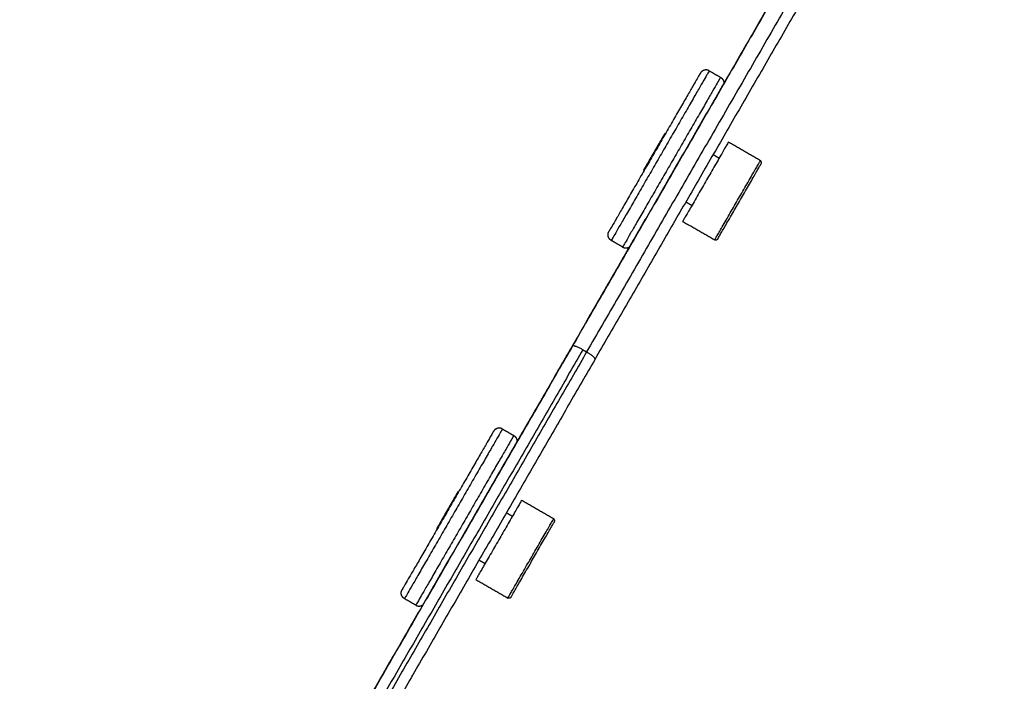
# Model space of a CAD drawing. Units: millimetres. Extents: x 116.8 to 124.5, y 1463.3 to 1474.
# Drawn here: x 119.3 to 119.7, y 1467 to 1467.3 of the extents above; entities that cross this region are included whole.
import ezdxf

# ---------------------------------------------------------------- set-up
doc = ezdxf.new("R2010")
doc.units = ezdxf.units.MM
doc.header["$PDSIZE"] = -1
doc.layers.add('DIASTASEIS', color=253, linetype='Continuous', lineweight=5)
doc.layers.add('ORIA ASFALEIAS', color=157, linetype='Continuous', lineweight=25)
doc.styles.get("Standard").update_dxf_attribs({"font": 'ARIALN.TTF'})
doc.dimstyles.get("Standard").update_dxf_attribs({"dimtxt": 0.18, "dimasz": 0.15, "dimexe": 0.1, "dimexo": 0, "dimgap": 0.09, "dimtad": 0, "dimtih": 1, "dimtoh": 1, "dimzin": 0, "dimdsep": 46, "dimtxsty": 'Standard', "dimblk": 'OBLIQUE', "dimcen": 0.09, "dimadec": 0, "dimazin": 0, "dimtfac": 1, "dimtofl": 0, "dimtmove": 0, "dimatfit": 3, "dimldrblk": 'OBLIQUE', "dimfxl": 1, "dimtolj": 1, "dimtzin": 0, "dimarcsym": 0})

# ---------------------------------------------------------------- blocks, each defined once
blk = doc.blocks.new('_Oblique')
at = {"color": 0, "linetype": 'ByBlock', "lineweight": -2}
blk.add_line((-0.5, -0.5), (0.5, 0.5), dxfattribs=at)
blk = doc.blocks.new('*D86')
at = {"layer": 'Defpoints', "color": 0}
for p in [(119.83517, 1467.89791), (119.83517, 1467.50941), (118.38451, 1466.7843)]:
    blk.add_point(p, dxfattribs=at)
at = {"layer": 'DIASTASEIS', "color": 0, "lineweight": -2}
for p, q in [((118.38451, 1466.7843), (118.38451, 1467.99791)), ((119.83517, 1467.50941), (119.83517, 1467.99791)), ((118.38451, 1467.89791), (118.8345, 1467.89791)), ((119.83517, 1467.89791), (119.38518, 1467.89791))]:
    blk.add_line(p, q, dxfattribs=at)
at = {"layer": 'DIASTASEIS', "color": 0, "linetype": 'ByBlock', "lineweight": -2, "xscale": 0.15, "yscale": 0.15, "zscale": 0.15, "rotation": 180}
blk.add_blockref('_Oblique', (118.38451, 1467.89791), dxfattribs=at)
at = {"layer": 'DIASTASEIS', "color": 0, "linetype": 'ByBlock', "lineweight": -2, "xscale": 0.15, "yscale": 0.15, "zscale": 0.15}
blk.add_blockref('_Oblique', (119.83517, 1467.89791), dxfattribs=at)
at = {"layer": 'DIASTASEIS', "color": 0, "insert": (119.10984, 1467.89791), "char_height": 0.18, "attachment_point": 5}
blk.add_mtext('\\A1;1.45', dxfattribs=at)
blk = doc.blocks.new('G102')
at = {"lineweight": -3}
for points, weights in [([(113.58376, 1467.09989), (113.75534, 1467.00084), (113.9267, 1466.9019)], [1, 0.980789340361, 1]), ([(113.57776, 1467.0895), (113.74934, 1466.99045), (113.9207, 1466.89151)], [1, 0.980789340361, 1]), ([(113.57804, 1467.08923), (113.74962, 1466.99017), (113.92098, 1466.89123)], [1, 0.980789340876, 1]), ([(113.71535, 1467.01815), (113.82035, 1466.95753), (113.92334, 1466.89806)], [0.990848228379, 0.988307424067, 1]), ([(113.83685, 1466.97825), (113.83599, 1466.97875), (113.83549, 1466.97789)], [1, 0.707106781187, 1]), ([(113.87149, 1466.95825), (113.87236, 1466.95775), (113.87186, 1466.95689)], [1, 0.707106781187, 1]), ([(113.92334, 1466.89806), (113.92584, 1466.90239), (113.9267, 1466.9019)], [1, 0.707106781187, 1]), ([(113.9267, 1466.9019), (114.09724, 1466.80344), (114.26792, 1466.70489)], [1, 0.980598846681, 1]), ([(113.92234, 1466.89633), (113.91984, 1466.892), (113.9207, 1466.89151)], [1, 0.707106781187, 1]), ([(113.92234, 1466.89633), (114.09374, 1466.79738), (114.26527, 1466.69835)], [1, 0.980598847718, 1]), ([(113.92334, 1466.89806), (114.09474, 1466.79911), (114.26627, 1466.70008)], [1, 0.980598847718, 1]), ([(113.9207, 1466.89151), (114.09124, 1466.79304), (114.26192, 1466.6945)], [1, 0.980598846681, 1]), ([(113.92098, 1466.89123), (114.09152, 1466.79277), (114.2622, 1466.69423)], [1, 0.980598847162, 1]), ([(114.0014, 1466.88325), (114.00053, 1466.88375), (114.00003, 1466.88289)], [1, 0.707106781187, 1]), ([(114.03604, 1466.86325), (114.0369, 1466.86275), (114.0364, 1466.86189)], [1, 0.707106781187, 1]), ([(114.07217, 1466.8179), (114.07203, 1466.81799), (114.07189, 1466.81808)], [0.973923096122, 0.98630339176, 0.999957028721]), ([(114.07217, 1466.8179), (114.07225, 1466.81787), (114.07232, 1466.81783)], [0.973923137692, 0.986322895141, 1])]:
    blk.add_rational_spline(points, weights, degree=2, dxfattribs=at)
for points in [[(113.83549, 1466.97789), (113.83124, 1466.97053), (113.82699, 1466.96317)], [(113.7942, 1466.95438), (113.7957, 1466.95698), (113.7972, 1466.95958)], [(113.83435, 1466.95892), (113.83355, 1466.95753), (113.83275, 1466.95614)], [(113.86336, 1466.94217), (113.86761, 1466.94953), (113.87186, 1466.95689)], [(113.8544, 1466.94364), (113.8552, 1466.94503), (113.856, 1466.94642)], [(113.82327, 1466.93413), (113.8232, 1466.934), (113.82312, 1466.93387)], [(113.83992, 1466.92417), (113.84, 1466.9243), (113.84007, 1466.92443)], [(113.87514, 1466.91458), (113.87364, 1466.91198), (113.87214, 1466.90938)], [(113.92234, 1466.89633), (113.92284, 1466.8972), (113.92334, 1466.89806)], [(114.00003, 1466.88289), (113.99578, 1466.87553), (113.99153, 1466.86817)], [(113.95875, 1466.85938), (113.96025, 1466.86198), (113.96175, 1466.86458)], [(113.99889, 1466.86392), (113.99809, 1466.86253), (113.99729, 1466.86114)], [(114.0279, 1466.84717), (114.03215, 1466.85453), (114.0364, 1466.86189)], [(114.01894, 1466.84864), (114.01974, 1466.85003), (114.02054, 1466.85142)], [(113.98782, 1466.83913), (113.98774, 1466.839), (113.98767, 1466.83887)], [(114.00447, 1466.82917), (114.00454, 1466.8293), (114.00462, 1466.82943)], [(114.03969, 1466.81958), (114.03819, 1466.81698), (114.03669, 1466.81438)]]:
    blk.add_open_spline(points, degree=2, dxfattribs=at)
for points, weights, knots in [([(113.87186, 1466.95689), (113.87186, 1466.95689), (113.85367, 1466.96739), (113.83549, 1466.97789), (113.83549, 1466.97789)], [1, 0.707106781187, 1, 0.707106781187, 1], [0, 0, 0, 31.415927, 31.415927, 62.831853, 62.831853, 62.831853]), ([(113.87149, 1466.95825), (113.87149, 1466.95825), (113.85417, 1466.96825), (113.83685, 1466.97825), (113.83685, 1466.97825)], [1, 0.707106781187, 1, 0.707106781187, 1], [0, 0, 0, 31.415927, 31.415927, 62.831853, 62.831853, 62.831853]), ([(113.82699, 1466.96317), (113.82699, 1466.96317), (113.84517, 1466.95267), (113.86336, 1466.94217), (113.86336, 1466.94217)], [1, 0.707106781187, 1, 0.707106781187, 1], [0, 0, 0, 32.986723, 32.986723, 65.973446, 65.973446, 65.973446]), ([(113.7972, 1466.95958), (113.7972, 1466.95958), (113.83617, 1466.93708), (113.87514, 1466.91458), (113.87514, 1466.91458)], [1, 0.707106781187, 1, 0.707106781187, 1], [131.946058, 131.946058, 131.946058, 197.919087, 197.919087, 263.892116, 263.892116, 263.892116]), ([(113.7972, 1466.95958), (113.79782, 1466.96065), (113.79902, 1466.96098), (113.79964, 1466.96114), (113.80027, 1466.96104)], [1, 0.853553390593, 0.853553390593, 0.853553390593, 0.891986673424], [0, 0, 0, 2.485281, 2.485281, 3.758461, 3.758461, 3.758461]), ([(113.7942, 1466.95438), (113.79358, 1466.95331), (113.7939, 1466.9521), (113.79422, 1466.9509), (113.7953, 1466.95028)], [1, 0.853553390593, 0.853553390593, 0.853553390593, 1], [0, 0, 0, 2.485281, 2.485281, 4.970563, 4.970563, 4.970563]), ([(113.7942, 1466.95438), (113.7942, 1466.95438), (113.83317, 1466.93188), (113.87214, 1466.90938), (113.87214, 1466.90938)], [1, 0.707106781187, 1, 0.707106781187, 1], [131.946058, 131.946058, 131.946058, 197.919087, 197.919087, 263.892116, 263.892116, 263.892116]), ([(113.7953, 1466.95028), (113.7953, 1466.95028), (113.83167, 1466.92928), (113.86805, 1466.90828), (113.86805, 1466.90828)], [1, 0.707106781187, 1, 0.707106781187, 1], [131.946058, 131.946058, 131.946058, 197.919087, 197.919087, 263.892116, 263.892116, 263.892116]), ([(113.82312, 1466.93387), (113.82312, 1466.93387), (113.83152, 1466.92902), (113.83992, 1466.92417), (113.83992, 1466.92417)], [1, 0.707106781187, 1, 0.707106781187, 1], [0, 0, 0, 15.236724, 15.236724, 30.473449, 30.473449, 30.473449]), ([(113.87514, 1466.91458), (113.87576, 1466.91565), (113.87544, 1466.91685), (113.87528, 1466.91747), (113.87488, 1466.91796)], [1, 0.853553390593, 0.853553390593, 0.853553390593, 0.891986673433], [0, 0, 0, 2.485281, 2.485281, 3.758461, 3.758461, 3.758461]), ([(113.87214, 1466.90938), (113.87152, 1466.90831), (113.87032, 1466.90798), (113.86912, 1466.90766), (113.86805, 1466.90828)], [1, 0.853553390593, 0.853553390593, 0.853553390593, 1], [0, 0, 0, 2.485281, 2.485281, 4.970563, 4.970563, 4.970563]), ([(114.0364, 1466.86189), (114.0364, 1466.86189), (114.01822, 1466.87239), (114.00003, 1466.88289), (114.00003, 1466.88289)], [1, 0.707106781187, 1, 0.707106781187, 1], [0, 0, 0, 31.415927, 31.415927, 62.831853, 62.831853, 62.831853]), ([(114.03604, 1466.86325), (114.03604, 1466.86325), (114.01872, 1466.87325), (114.0014, 1466.88325), (114.0014, 1466.88325)], [1, 0.707106781187, 1, 0.707106781187, 1], [0, 0, 0, 31.415927, 31.415927, 62.831853, 62.831853, 62.831853]), ([(113.99153, 1466.86817), (113.99153, 1466.86817), (114.00972, 1466.85767), (114.0279, 1466.84717), (114.0279, 1466.84717)], [1, 0.707106781187, 1, 0.707106781187, 1], [0, 0, 0, 32.986723, 32.986723, 65.973446, 65.973446, 65.973446]), ([(113.96175, 1466.86458), (113.96175, 1466.86458), (114.00072, 1466.84208), (114.03969, 1466.81958), (114.03969, 1466.81958)], [1, 0.707106781187, 1, 0.707106781187, 1], [131.946058, 131.946058, 131.946058, 197.919087, 197.919087, 263.892116, 263.892116, 263.892116]), ([(113.96175, 1466.86458), (113.96237, 1466.86565), (113.96357, 1466.86598), (113.96418, 1466.86614), (113.96481, 1466.86604)], [1, 0.853553390593, 0.853553390593, 0.853553390593, 0.891986685775], [0, 0, 0, 2.485281, 2.485281, 3.758461, 3.758461, 3.758461]), ([(113.95875, 1466.85938), (113.95812, 1466.85831), (113.95845, 1466.8571), (113.95877, 1466.8559), (113.95984, 1466.85528)], [1, 0.853553390593, 0.853553390593, 0.853553390593, 1], [0, 0, 0, 2.485281, 2.485281, 4.970563, 4.970563, 4.970563]), ([(113.95875, 1466.85938), (113.95875, 1466.85938), (113.99772, 1466.83688), (114.03669, 1466.81438), (114.03669, 1466.81438)], [1, 0.707106781187, 1, 0.707106781187, 1], [131.946058, 131.946058, 131.946058, 197.919087, 197.919087, 263.892116, 263.892116, 263.892116]), ([(113.95984, 1466.85528), (113.95984, 1466.85528), (113.99622, 1466.83428), (114.03259, 1466.81328), (114.03259, 1466.81328)], [1, 0.707106781187, 1, 0.707106781187, 1], [131.946058, 131.946058, 131.946058, 197.919087, 197.919087, 263.892116, 263.892116, 263.892116]), ([(113.98767, 1466.83887), (113.98767, 1466.83887), (113.99607, 1466.83402), (114.00447, 1466.82917), (114.00447, 1466.82917)], [1, 0.707106781187, 1, 0.707106781187, 1], [0, 0, 0, 15.236724, 15.236724, 30.473449, 30.473449, 30.473449]), ([(114.03969, 1466.81958), (114.04031, 1466.82065), (114.03999, 1466.82185), (114.03982, 1466.82247), (114.03942, 1466.82296)], [1, 0.853553390593, 0.853553390593, 0.853553390593, 0.891986673434], [0, 0, 0, 2.485281, 2.485281, 3.758461, 3.758461, 3.758461]), ([(114.03669, 1466.81438), (114.03607, 1466.81331), (114.03487, 1466.81298), (114.03367, 1466.81266), (114.03259, 1466.81328)], [1, 0.853553390593, 0.853553390593, 0.853553390593, 1], [0, 0, 0, 2.485281, 2.485281, 4.970563, 4.970563, 4.970563])]:
    blk.add_rational_spline(points, weights, degree=2, knots=knots, dxfattribs=at)
blk = doc.blocks.new('G102_KATOPSI')
at = {"layer": 'ORIA ASFALEIAS'}
blk.add_lwpolyline([(121.06452, 1466.81245, 1.047486), (118.43952, 1468.25816, 1.059794), (118.50327, 1465.26389, 1.070786)], format="xyb", close=True, dxfattribs=at)
at = {"rotation": 270}
blk.add_blockref('G102', (-1347.35325, 1581.08121), dxfattribs=at)

msp = doc.modelspace()

# ---------------------------------------------------------------- block references
msp.add_blockref('G102_KATOPSI', (0, 0))

# ---------------------------------------------------------------- dimensions: what is measured, and where the dimension line sits
at = {"layer": 'DIASTASEIS'}
dim = msp.add_linear_dim(base=(119.83517, 1467.89791), p1=(118.38451, 1466.7843), p2=(119.83517, 1467.50941), dimstyle='Standard', dxfattribs=at)
dim.commit()
dim.dimension.update_dxf_attribs({"geometry": '*D86', "text_midpoint": (119.10984, 1467.89791)})

doc.saveas('drawing.dxf')
